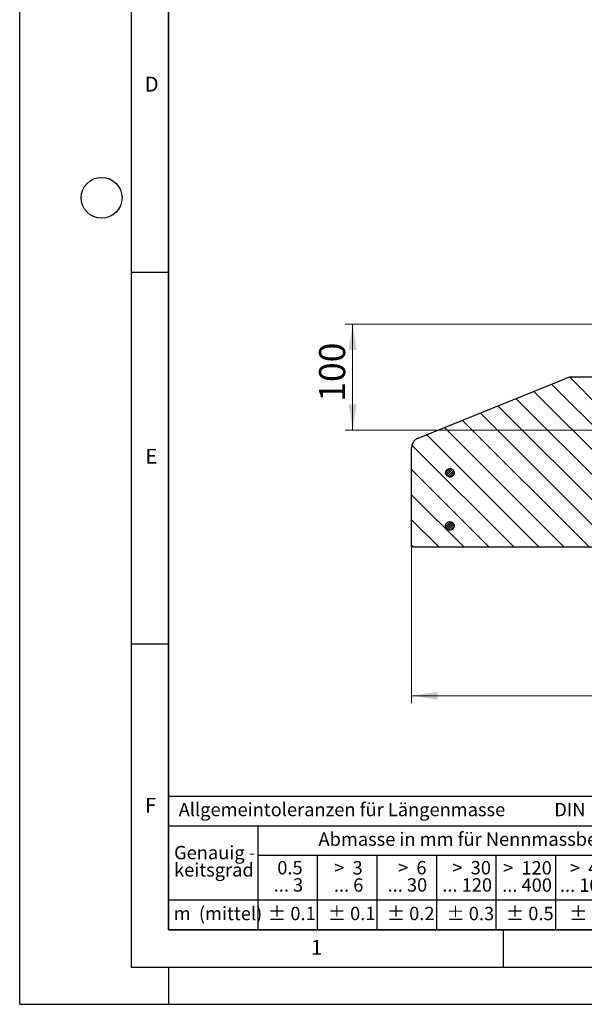
# Model space of a CAD drawing. Units: millimetres. Extents: x 0 to 420, y 0 to 297.
# Drawn here: x 0 to 76, y 0 to 132 of the extents above; entities that cross this region are included whole.
import ezdxf

# ---------------------------------------------------------------- set-up
doc = ezdxf.new("R2010")
doc.units = ezdxf.units.MM
doc.layers.add('LINIEN-DICK', color=7, linetype='Continuous', lineweight=35)
doc.layers.add('LINIEN-NORMAL', color=7, linetype='Continuous', lineweight=25)
doc.layers.add('LINIEN-DÜNN', color=7, linetype='Continuous')
doc.layers.add('VORLAGE_TEXT', color=7, linetype='Continuous')
doc.styles.add('SLDTEXTSTYLE0', font='TXT', dxfattribs={"width": 0.605})
doc.styles.add('SLDTEXTSTYLE1', font='TXT', dxfattribs={"width": 0.57})
doc.styles.add('SLDTEXTSTYLE2', font='TXT', dxfattribs={"width": 0.563})
doc.styles.add('SLDTEXTSTYLE3', font='TXT', dxfattribs={"width": 0.5525})
doc.styles.add('SLDTEXTSTYLE4', font='TXT', dxfattribs={"width": 0.575})
doc.dimstyles.new('SLDDIMSTYLE1', dxfattribs={"dimtxt": 3.5, "dimasz": 3.5, "dimexe": 0, "dimexo": 0.0625, "dimgap": 0.875, "dimtad": 1, "dimlfac": 7, "dimrnd": 1e-09, "dimzin": 12, "dimdsep": 46, "dimtxsty": 'SLDTEXTSTYLE0', "dimsah": 1, "dimcen": 0.09, "dimadec": 0, "dimazin": 3, "dimtfac": 1, "dimtdec": 3, "dimtofl": 0, "dimtmove": 0, "dimatfit": 3, "dimfxl": 1, "dimfrac": 2, "dimtolj": 1, "dimtzin": 12, "dimarcsym": 0})

# ---------------------------------------------------------------- blocks, each defined once
blk = doc.blocks.new('SW_NOTE_0')
at = {"layer": 'VORLAGE_TEXT', "color": 0, "char_height": 1.8, "attachment_point": 3}
for s, insert, style in [('>  120', (6.86, 2.32), 'SLDTEXTSTYLE1'), ('... 400', (6.88, 0), 'SLDTEXTSTYLE0')]:
    blk.add_mtext(s, dxfattribs=dict(at, insert=insert, style=style))
blk = doc.blocks.new('SW_NOTE_1')
at = {"layer": 'VORLAGE_TEXT', "color": 0, "char_height": 1.8, "attachment_point": 1, "style": 'SLDTEXTSTYLE0'}
for s, insert in [('Genauig -', (0, 2.32)), ('keitsgrad', (0, 0))]:
    blk.add_mtext(s, dxfattribs=dict(at, insert=insert))
blk = doc.blocks.new('SW_NOTE_2')
at = {"layer": 'VORLAGE_TEXT', "color": 0, "char_height": 1.8, "attachment_point": 3}
for s, insert, style in [('>  400', (6.86, 2.32), 'SLDTEXTSTYLE1'), ('... 1000', (7.02, 0), 'SLDTEXTSTYLE0')]:
    blk.add_mtext(s, dxfattribs=dict(at, insert=insert, style=style))
blk = doc.blocks.new('SW_NOTE_3')
at = {"layer": 'VORLAGE_TEXT', "color": 0, "char_height": 1.8, "attachment_point": 3}
for s, insert, style in [('>  30', (5.51, 2.32), 'SLDTEXTSTYLE2'), ('... 120', (5.66, 0), 'SLDTEXTSTYLE0')]:
    blk.add_mtext(s, dxfattribs=dict(at, insert=insert, style=style))
blk = doc.blocks.new('SW_NOTE_4')
at = {"layer": 'VORLAGE_TEXT', "color": 0, "char_height": 1.8, "attachment_point": 3}
for s, insert, style in [('>  3', (4.16, 2.32), 'SLDTEXTSTYLE3'), ('... 6', (4.25, 0), 'SLDTEXTSTYLE0')]:
    blk.add_mtext(s, dxfattribs=dict(at, insert=insert, style=style))
blk = doc.blocks.new('SW_NOTE_5')
at = {"layer": 'VORLAGE_TEXT', "color": 0, "char_height": 1.8, "attachment_point": 3, "style": 'SLDTEXTSTYLE0'}
for s, insert in [('0.5', (3.38, 2.32)), ('... 3', (3.45, 0))]:
    blk.add_mtext(s, dxfattribs=dict(at, insert=insert))
blk = doc.blocks.new('SW_NOTE_6')
at = {"layer": 'VORLAGE_TEXT', "color": 0, "char_height": 1.8, "attachment_point": 3}
for s, insert, style in [('>  6', (4.16, 2.32), 'SLDTEXTSTYLE3'), ('... 30', (4.25, 0), 'SLDTEXTSTYLE0')]:
    blk.add_mtext(s, dxfattribs=dict(at, insert=insert, style=style))
blk = doc.blocks.new('SW_NOTE_7')
at = {"layer": 'VORLAGE_TEXT', "color": 0, "char_height": 1.8, "attachment_point": 3}
for s, insert, style in [('>  1000', (8.21, 2.32), 'SLDTEXTSTYLE4'), ('... 2000', (8.24, 0), 'SLDTEXTSTYLE0')]:
    blk.add_mtext(s, dxfattribs=dict(at, insert=insert, style=style))
blk = doc.blocks.new('Allg-Toleranz-mittel')
at = {"layer": 'LINIEN-DÜNN', "color": 7}
for p, q in [((0, 14), (70, 14)), ((12, 14), (12, 0)), ((70, 10), (12, 10)), ((20, 10), (20, 0)), ((28, 10), (28, 0)), ((36, 10), (36, 0)), ((44, 10), (44, 0)), ((52, 10), (52, 0)), ((70, 4), (0, 4))]:
    blk.add_line(p, q, dxfattribs=at)
at = {"layer": 'LINIEN-DÜNN'}
blk.add_line((61, 10), (61, 0), dxfattribs=at)
at = {"layer": 'LINIEN-NORMAL', "color": 7}
for p, q in [((0, 18), (0, 0)), ((0, 18), (70, 18)), ((70, 18), (70, 0)), ((70, 0), (0, 0))]:
    blk.add_line(p, q, dxfattribs=at)
at = {"layer": 'VORLAGE_TEXT', "color": 7}
for name, p in [('SW_NOTE_1', (0.75, 8.99)), ('SW_NOTE_5', (14.65, 6.96)), ('SW_NOTE_4', (21.94, 6.95)), ('SW_NOTE_6', (30.52, 6.96)), ('SW_NOTE_3', (37.83, 6.96)), ('SW_NOTE_0', (44.66, 6.94)), ('SW_NOTE_2', (53.64, 6.93)), ('SW_NOTE_7', (61.48, 6.95))]:
    blk.add_blockref(name, p, dxfattribs=at)
at = {"layer": 'VORLAGE_TEXT', "char_height": 1.8, "attachment_point": 1, "style": 'SLDTEXTSTYLE0'}
for s, insert in [('Allgemeintoleranzen für Längenmasse            DIN  ISO 2768-1', (1.37, 17.1)), ('Abmasse in mm für Nennmassbereiche', (20.16, 13.12)), ('m  (mittel)', (0.71, 3.12)), ('± 0.1', (13.37, 3.12)), ('± 0.1', (21.4, 3.12)), ('± 0.2', (29.34, 3.12)), ('± 0.3', (37.35, 3.11)), ('± 0.5', (45.35, 3.12)), ('± 0.8', (53.85, 3.12)), ('± 1.2', (62.87, 3.12))]:
    blk.add_mtext(s, dxfattribs=dict(at, insert=insert))
blk = doc.blocks.new('_D_1')
at = {"color": 7, "linetype": 'Continuous', "lineweight": 18}
for p, q in [((78.14, 91.51), (43.75, 91.51)), ((44.75, 77.22), (44.75, 91.51)), ((78.09, 77.22), (43.75, 77.22))]:
    blk.add_line(p, q, dxfattribs=at)
for points in [[(44.75, 91.51), (44.21, 88.01), (45.29, 88.01)], [(44.75, 77.22), (45.29, 80.72), (44.21, 80.72)]]:
    blk.add_solid(points, dxfattribs=at)
at = {"color": 7, "linetype": 'Continuous', "lineweight": 18, "insert": (40.24, 81.07), "char_height": 3.5, "attachment_point": 1, "rotation": 90, "style": 'SLDTEXTSTYLE0'}
blk.add_mtext('100', dxfattribs=at)
blk = doc.blocks.new('_D_4')
at = {"color": 7, "linetype": 'Continuous', "lineweight": 18}
for p, q in [((52.67, 61.41), (52.67, 40.51)), ((181.24, 61.41), (181.24, 40.51)), ((52.67, 41.51), (181.24, 41.51))]:
    blk.add_line(p, q, dxfattribs=at)
for points in [[(52.67, 41.51), (56.17, 40.97), (56.17, 42.04)], [(181.24, 41.51), (177.74, 42.04), (177.74, 40.97)]]:
    blk.add_solid(points, dxfattribs=at)
at = {"color": 7, "linetype": 'Continuous', "lineweight": 18, "char_height": 3.5, "attachment_point": 1, "style": 'SLDTEXTSTYLE0'}
for s, insert in [('%%c', (111.08, 46.02)), ('900', (116.26, 46.02))]:
    blk.add_mtext(s, dxfattribs=dict(at, insert=insert))

msp = doc.modelspace()

# ---------------------------------------------------------------- hatches: boundary and pattern name
at = {"linetype": 'Continuous', "lineweight": 18}
h = msp.add_hatch(dxfattribs=at)
h.set_pattern_fill('SACNCR', angle=90, style=0)
edge = h.paths.add_edge_path(flags=0)
edge.add_line((52.6733, 61.5063), (86.2447, 61.5063))
edge.add_line((86.2447, 61.5063), (86.2447, 77.2206))
edge.add_line((86.2447, 77.2206), (78.1947, 77.2206))
edge.add_line((78.1947, 77.2206), (77.8204, 84.3634))
edge.add_line((77.8204, 84.3634), (74.0233, 84.3634))
edge.add_arc((74.0233, 82.9349), 1.4286, 90, 112.0679)
edge.add_line((73.4866, 84.2588), (53.5651, 76.1825))
edge.add_spline(control_points=[(53.5651, 76.1825), (53.417, 76.1225), (53.2771, 76.036), (53.1572, 75.9302), (53.0372, 75.8245), (52.9339, 75.6966), (52.8557, 75.5571), (52.7775, 75.4177), (52.7224, 75.2628), (52.6947, 75.1053), (52.6805, 75.024), (52.6733, 74.9412), (52.6733, 74.8586)], knot_values=[0, 0, 0, 0, 0.00335771, 0.00335771, 0.00335771, 0.00671543, 0.00671543, 0.00671543, 0.01007314, 0.01007314, 0.01007314, 0.01178813, 0.01178813, 0.01178813, 0.01178813], weights=[1, 1, 1, 1, 1, 1, 1, 1, 1, 1, 1, 1, 1], degree=3, periodic=0)
edge.add_line((52.6733, 74.8586), (52.6733, 61.5063))
h = msp.add_hatch(dxfattribs=at)
h.set_pattern_fill('ANSI31', scale=0.0625, style=0)
edge = h.paths.add_edge_path(flags=0)
edge.add_spline(control_points=[(58.3869, 71.5349), (58.3868, 71.5358), (58.3868, 71.5368), (58.3867, 71.5377), (58.3832, 71.6016), (58.3686, 71.6657), (58.3442, 71.7248), (58.3197, 71.7839), (58.2847, 71.8396), (58.2421, 71.8872), (58.1994, 71.9349), (58.148, 71.9759), (58.092, 72.0068), (58.036, 72.0376), (57.9738, 72.0593), (57.9108, 72.0698), (57.8477, 72.0804), (57.7819, 72.0803), (57.7189, 72.0694), (57.6559, 72.0585), (57.5939, 72.0366), (57.538, 72.0055), (57.4821, 71.9743), (57.4309, 71.9331), (57.3884, 71.8852), (57.346, 71.8374), (57.3113, 71.7815), (57.2871, 71.7223), (57.2629, 71.6631), (57.2487, 71.5989), (57.2454, 71.535), (57.2422, 71.4711), (57.25, 71.4058), (57.2681, 71.3445), (57.2862, 71.2832), (57.3152, 71.2241), (57.3526, 71.1722), (57.39, 71.1203), (57.4368, 71.0742), (57.4893, 71.0376), (57.5417, 71.001), (57.6012, 70.973), (57.6628, 70.9558), (57.7245, 70.9387), (57.7899, 70.9319), (57.8537, 70.9361), (57.9175, 70.9403), (57.9815, 70.9556), (58.0403, 70.9807), (58.0992, 71.0058), (58.1545, 71.0414), (58.2017, 71.0845), (58.2489, 71.1277), (58.2893, 71.1796), (58.3196, 71.2359), (58.3385, 71.2712), (58.3538, 71.3086), (58.3649, 71.3471), (58.3773, 71.3895), (58.3847, 71.4336), (58.3869, 71.4777)], knot_values=[0.00217575, 0.00217575, 0.00217575, 0.00217575, 0.0021955, 0.0021955, 0.0021955, 0.00355038, 0.00355038, 0.00355038, 0.00490526, 0.00490526, 0.00490526, 0.00626014, 0.00626014, 0.00626014, 0.00761502, 0.00761502, 0.00761502, 0.0089699, 0.0089699, 0.0089699, 0.01032478, 0.01032478, 0.01032478, 0.01167966, 0.01167966, 0.01167966, 0.01303454, 0.01303454, 0.01303454, 0.01438942, 0.01438942, 0.01438942, 0.01574431, 0.01574431, 0.01574431, 0.01709919, 0.01709919, 0.01709919, 0.01845407, 0.01845407, 0.01845407, 0.01980895, 0.01980895, 0.01980895, 0.02116383, 0.02116383, 0.02116383, 0.02251871, 0.02251871, 0.02251871, 0.02387359, 0.02387359, 0.02387359, 0.02522847, 0.02522847, 0.02522847, 0.02606909, 0.02606909, 0.02606909, 0.02700331, 0.02700331, 0.02700331, 0.02700331], weights=[1, 1, 1, 1, 1, 1, 1, 1, 1, 1, 1, 1, 1, 1, 1, 1, 1, 1, 1, 1, 1, 1, 1, 1, 1, 1, 1, 1, 1, 1, 1, 1, 1, 1, 1, 1, 1, 1, 1, 1, 1, 1, 1, 1, 1, 1, 1, 1, 1, 1, 1, 1, 1, 1, 1, 1, 1, 1, 1, 1, 1], degree=3, periodic=0)
edge.add_line((58.3869, 71.4777), (58.3869, 71.5349))
h = msp.add_hatch(dxfattribs=at)
h.set_pattern_fill('ANSI31', scale=0.0625, style=0)
edge = h.paths.add_edge_path(flags=0)
edge.add_spline(control_points=[(58.3869, 64.392), (58.3868, 64.393), (58.3868, 64.3939), (58.3867, 64.3948), (58.3832, 64.4587), (58.3686, 64.5228), (58.3442, 64.5819), (58.3197, 64.641), (58.2847, 64.6967), (58.2421, 64.7444), (58.1994, 64.7921), (58.148, 64.833), (58.092, 64.8639), (58.036, 64.8948), (57.9738, 64.9164), (57.9108, 64.927), (57.8477, 64.9376), (57.7819, 64.9374), (57.7189, 64.9265), (57.6559, 64.9156), (57.5939, 64.8937), (57.538, 64.8626), (57.4821, 64.8315), (57.4309, 64.7903), (57.3884, 64.7424), (57.346, 64.6945), (57.3113, 64.6387), (57.2871, 64.5795), (57.2629, 64.5202), (57.2487, 64.456), (57.2454, 64.3922), (57.2422, 64.3283), (57.25, 64.263), (57.2681, 64.2016), (57.2862, 64.1403), (57.3152, 64.0812), (57.3526, 64.0294), (57.39, 63.9775), (57.4368, 63.9313), (57.4893, 63.8947), (57.5417, 63.8582), (57.6012, 63.8301), (57.6628, 63.813), (57.7245, 63.7958), (57.7899, 63.789), (57.8537, 63.7932), (57.9175, 63.7975), (57.9815, 63.8127), (58.0403, 63.8378), (58.0992, 63.8629), (58.1545, 63.8985), (58.2017, 63.9417), (58.2489, 63.9848), (58.2893, 64.0367), (58.3196, 64.093), (58.3385, 64.1283), (58.3538, 64.1658), (58.3649, 64.2042), (58.3773, 64.2466), (58.3847, 64.2908), (58.3869, 64.3349)], knot_values=[0.00217575, 0.00217575, 0.00217575, 0.00217575, 0.0021955, 0.0021955, 0.0021955, 0.00355038, 0.00355038, 0.00355038, 0.00490526, 0.00490526, 0.00490526, 0.00626014, 0.00626014, 0.00626014, 0.00761502, 0.00761502, 0.00761502, 0.0089699, 0.0089699, 0.0089699, 0.01032478, 0.01032478, 0.01032478, 0.01167966, 0.01167966, 0.01167966, 0.01303454, 0.01303454, 0.01303454, 0.01438942, 0.01438942, 0.01438942, 0.01574431, 0.01574431, 0.01574431, 0.01709919, 0.01709919, 0.01709919, 0.01845407, 0.01845407, 0.01845407, 0.01980895, 0.01980895, 0.01980895, 0.02116383, 0.02116383, 0.02116383, 0.02251871, 0.02251871, 0.02251871, 0.02387359, 0.02387359, 0.02387359, 0.02522847, 0.02522847, 0.02522847, 0.02606909, 0.02606909, 0.02606909, 0.02700331, 0.02700331, 0.02700331, 0.02700331], weights=[1, 1, 1, 1, 1, 1, 1, 1, 1, 1, 1, 1, 1, 1, 1, 1, 1, 1, 1, 1, 1, 1, 1, 1, 1, 1, 1, 1, 1, 1, 1, 1, 1, 1, 1, 1, 1, 1, 1, 1, 1, 1, 1, 1, 1, 1, 1, 1, 1, 1, 1, 1, 1, 1, 1, 1, 1, 1, 1, 1, 1], degree=3, periodic=0)
edge.add_line((58.3869, 64.3349), (58.3869, 64.392))

# ---------------------------------------------------------------- linework, layer by layer
at = {"color": 7, "linetype": 'Continuous', "lineweight": 25}
for p, q in [((53.5651, 76.1825), (73.4866, 84.2588)), ((77.8204, 84.3634), (74.0233, 84.3634)), ((52.6733, 61.5063), (52.6733, 74.8586)), ((57.8162, 72.0777), (57.8161, 72.0777)), ((58.3869, 71.5349), (58.3869, 71.4777)), ((57.8161, 70.9349), (57.8162, 70.9349)), ((57.8162, 64.9349), (57.8161, 64.9349)), ((57.8161, 63.792), (57.8162, 63.792)), ((58.3869, 64.392), (58.3869, 64.3349)), ((86.2447, 61.5063), (52.6733, 61.5063))]:
    msp.add_line(p, q, dxfattribs=at)
msp.add_arc((74.0233, 82.9349), 1.4286, 90, 112.0679, dxfattribs=at)
for points, knots in [([(53.5651, 76.1825), (53.4221, 76.1075), (53.136, 75.9575), (52.8339, 75.5688), (52.6902, 75.184), (52.6776, 74.9413), (52.6733, 74.8586)], [0, 0, 0, 0, 0.28440063, 0.56880127, 0.85320189, 1, 1, 1, 1]), ([(58.3869, 71.4777), (58.3817, 71.4337), (58.3718, 71.3497), (58.3137, 71.2117), (58.2092, 71.0764), (58.0446, 70.9706), (57.8544, 70.9252), (57.6599, 70.9453), (57.483, 71.0286), (57.3437, 71.1658), (57.2576, 71.3414), (57.2345, 71.5356), (57.277, 71.7264), (57.3803, 71.8925), (57.5327, 72.015), (57.717, 72.0802), (57.9126, 72.0806), (58.0972, 72.0163), (58.2502, 71.8945), (58.3542, 71.7291), (58.3835, 71.6006), (58.3868, 71.5358), (58.3869, 71.5349)], [0, 0, 0, 0, 0.03766694, 0.07181014, 0.12636212, 0.1809141, 0.23546608, 0.29001807, 0.34457006, 0.39912204, 0.45367402, 0.508226, 0.56277797, 0.61732994, 0.67188192, 0.7264339, 0.78098589, 0.83553787, 0.89008986, 0.94464184, 0.99919382, 1, 1, 1, 1]), ([(58.3869, 64.3349), (58.3817, 64.2908), (58.3718, 64.2068), (58.3137, 64.0688), (58.2092, 63.9335), (58.0446, 63.8278), (57.8544, 63.7823), (57.6599, 63.8024), (57.483, 63.8858), (57.3437, 64.023), (57.2576, 64.1985), (57.2345, 64.3927), (57.277, 64.5836), (57.3803, 64.7496), (57.5327, 64.8722), (57.717, 64.9373), (57.9126, 64.9378), (58.0972, 64.8735), (58.2502, 64.7517), (58.3542, 64.5863), (58.3835, 64.4578), (58.3868, 64.393), (58.3869, 64.392)], [0, 0, 0, 0, 0.03766694, 0.07181014, 0.12636212, 0.1809141, 0.23546608, 0.29001807, 0.34457006, 0.39912204, 0.45367402, 0.508226, 0.56277797, 0.61732994, 0.67188192, 0.7264339, 0.78098589, 0.83553787, 0.89008986, 0.94464184, 0.99919382, 1, 1, 1, 1])]:
    msp.add_open_spline(points, degree=3, knots=knots, dxfattribs=at)
at = {"layer": 'LINIEN-DICK'}
for p, q in [((20, 287), (20, 10)), ((20, 10), (415, 10))]:
    msp.add_line(p, q, dxfattribs=at)
at = {"layer": 'LINIEN-DÜNN'}
for p, q in [((0, 0), (0, 297)), ((15, 292), (15, 5)), ((15, 98.5), (20, 98.5)), ((15, 48.5), (20, 48.5)), ((65, 10), (65, 5)), ((15, 5), (415, 5)), ((20, 5), (20, 0)), ((0, 0), (420, 0))]:
    msp.add_line(p, q, dxfattribs=at)
msp.add_circle((11, 108.5), 2.75, dxfattribs=at)

# ---------------------------------------------------------------- block references
at = {"color": 7, "linetype": 'Continuous'}
msp.add_blockref('Allg-Toleranz-mittel', (20, 10), dxfattribs=at)

# ---------------------------------------------------------------- texts
at = {"layer": 'VORLAGE_TEXT', "char_height": 2, "attachment_point": 2, "style": 'SLDTEXTSTYLE0'}
for s, insert in [('D', (17.7359, 124.8018)), ('E', (17.6898, 74.7268)), ('F', (17.5937, 27.7733)), ('1', (39.9009, 8.6623))]:
    msp.add_mtext(s, dxfattribs=dict(at, insert=insert))

# ---------------------------------------------------------------- dimensions: what is measured, and where the dimension line sits
at = {"color": 7, "linetype": 'Continuous', "lineweight": 18}
dim = msp.add_linear_dim(base=(44.7528, 91.5063), p1=(78.1947, 77.2206), p2=(78.2361, 91.5063), angle=90, dimstyle='SLDDIMSTYLE1', dxfattribs=at)
dim.commit()
dim.dimension.update_dxf_attribs({"geometry": '_D_1', "text_midpoint": (44.7528, 84.3634), "dimtype": 160})
dim = msp.add_linear_dim(base=(181.2447, 41.5063), p1=(52.6733, 61.5063), p2=(181.2447, 61.5063), text='%%c<>', dimstyle='SLDDIMSTYLE1', dxfattribs=at)
dim.commit()
dim.dimension.update_dxf_attribs({"geometry": '_D_4', "text_midpoint": (116.959, 41.5063), "dimtype": 160})

doc.saveas('drawing.dxf')
